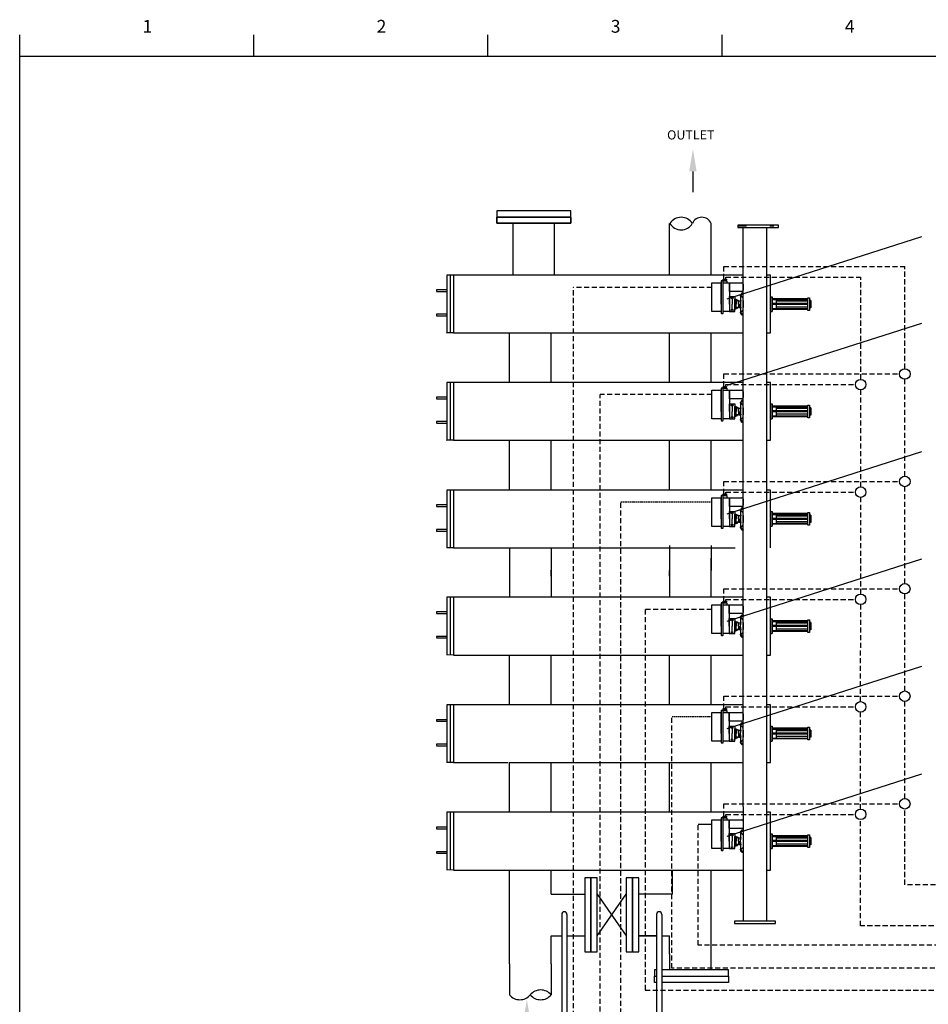
# Model space of a CAD drawing. Extents: x -24 to 347, y -38 to 252.
# Drawn here: x -24 to 153, y 59 to 252 of the extents above; entities that cross this region are included whole.
import ezdxf
from ezdxf.enums import TextEntityAlignment as Align

# ---------------------------------------------------------------- set-up
doc = ezdxf.new("R2010")
doc.units = 0
doc.header["$MEASUREMENT"] = 0
for name, pattern in [('DASHDOT2', [0.5, 0.25, -0.125, 0, -0.125]), ('DASHED2', [0.375, 0.25, -0.125]), ('DASHEDX2', [1.5, 1, -0.5])]:
    doc.linetypes.add(name, pattern=pattern)
doc.layers.get('0').update_dxf_attribs({"linetype": 'CONTINUOUS'})
doc.dimstyles.new('ALIGN', dxfattribs={"dimscale": 10, "dimtxt": 0.225, "dimasz": 0.1, "dimexe": 0.18, "dimexo": 0.063, "dimgap": 0.09, "dimtad": 0, "dimdec": 3, "dimzin": 0, "dimdsep": 46, "dimtxsty": 'Standard', "dimcen": 0.15, "dimadec": 0, "dimazin": 0, "dimtfac": 1, "dimtdec": 3, "dimtofl": 0, "dimtmove": 2, "dimatfit": 3, "dimfxl": 0, "dimtolj": 1, "dimtzin": 0, "dimarcsym": 0})

# ---------------------------------------------------------------- blocks, each defined once
blk = doc.blocks.new('A$C283F102B')
for p, q in [((-725.05, -936.18), (-725.05, -940.03)), ((-725.05, -936.18), (-724.6, -936.18)), ((-724.6, -936.18), (-724.6, -940.03)), ((-715.35, -936.72), (-724.6, -936.72)), ((-724.6, -936.93), (-724.6, -939.28)), ((-724.6, -936.93), (-723.6, -936.93)), ((-723.6, -936.93), (-723.6, -937.98)), ((-723.6, -936.97), (-715.35, -936.97)), ((-715.35, -937.36), (-723.6, -937.36)), ((-715.35, -939.76), (-715.35, -936.46)), ((-715.35, -936.46), (-714.85, -936.46)), ((-714.85, -936.46), (-714.85, -939.76)), ((-714.55, -937.16), (-714.85, -937.16)), ((-714.85, -937.16), (-714.85, -939.06)), ((-714.55, -937.16), (-714.55, -939.06)), ((-714.55, -938.11), (-714.55, -937.36)), ((-725.05, -940.03), (-724.6, -940.03)), ((-715.35, -937.98), (-724.6, -937.98)), ((-715.35, -938.23), (-724.6, -938.23)), ((-724.6, -939.28), (-723.6, -939.28)), ((-715.35, -939.5), (-724.6, -939.5)), ((-723.6, -938.23), (-723.6, -939.28)), ((-715.35, -938.86), (-723.6, -938.86)), ((-723.6, -939.25), (-715.35, -939.25)), ((-715.35, -938.11), (-715.35, -937.98)), ((-714.85, -939.76), (-715.35, -939.76)), ((-714.55, -939.06), (-714.85, -939.06)), ((-714.55, -938.11), (-714.55, -938.86))]:
    blk.add_line(p, q)
blk = doc.blocks.new('A$C02D2613B')
at = {"color": 7, "linetype": 'Continuous'}
blk.add_blockref('A$C283F102B', (8.42, 0), dxfattribs=at)
blk = doc.blocks.new('A$C0C1B7DED')
at = {"color": 7, "linetype": 'Continuous'}
blk.add_blockref('A$C02D2613B', (-8.42, 0), dxfattribs=at)
blk = doc.blocks.new('A$C4D940B16')
at = {"color": 0}
for centre, radius, start, end in [((-721.2, -928.17), 3.85, 114.0253, 245.9747), ((-720.09, -935.86), 4.96, 122.6983, 237.3017), ((-725.13, -935.86), 4.79, 299.4542, 60.5458)]:
    blk.add_arc(centre, radius, start, end, dxfattribs=at)

msp = doc.modelspace()

# ---------------------------------------------------------------- linework, layer by layer
for p, q in [((-24.36, 244.84), (-24.36, 249)), ((21.46, 244.84), (21.46, 249)), ((67.28, 244.84), (67.28, 249)), ((113.11, 244.84), (113.11, 249)), ((107.41, 222.28), (107.41, 218.23)), ((72.13, 212.13), (72.13, 201.95)), ((80.28, 212.13), (80.28, 201.95)), ((102.83, 201.95), (102.83, 212.09)), ((110.98, 201.95), (110.98, 212.09)), ((124.17, 211.76), (116.18, 211.76)), ((116.18, 211.76), (116.18, 211.29)), ((116.18, 211.29), (124.17, 211.29)), ((117.25, 98.01), (117.25, 211.29)), ((117.89, 211.29), (122.46, 211.29)), ((121.83, 211.29), (121.83, 98.01)), ((124.17, 211.29), (124.17, 211.76)), ((59.27, 201.95), (59.27, 190.66)), ((59.9, 201.95), (59.9, 190.66)), ((60.57, 201.95), (60.57, 190.66)), ((68.72, 201.95), (60.57, 201.95)), ((71.55, 201.95), (68.72, 201.95)), ((117.27, 201.95), (71.55, 201.95)), ((111.12, 200.46), (112.92, 200.46)), ((111.12, 196.31), (111.12, 200.46)), ((112.92, 200.79), (112.92, 196.31)), ((112.92, 196.31), (112.92, 200.46)), ((113.25, 200.87), (113.01, 200.87)), ((113.25, 200.87), (114.03, 200.87)), ((113.34, 196.31), (113.34, 200.79)), ((113.34, 200.46), (114.54, 200.46)), ((114.03, 200.87), (114.03, 200.46)), ((114.54, 200.46), (114.54, 196.31)), ((114.54, 198.76), (114.54, 200.46)), ((114.54, 200.46), (116.98, 200.46)), ((122.6, 201.95), (121.84, 201.95)), ((122.6, 197.95), (122.6, 201.95)), ((122.6, 190.66), (122.6, 201.95)), ((116.98, 198.76), (114.54, 198.76)), ((117.23, 200.21), (117.23, 199.01)), ((114.54, 197.78), (115.61, 197.78)), ((114.54, 196.31), (114.54, 197.78)), ((115.08, 197.78), (115.08, 197.67)), ((115.08, 197.33), (115.08, 196.31)), ((115.61, 197.78), (115.61, 196.31)), ((115.61, 197.24), (115.85, 197.24)), ((115.61, 196.31), (115.61, 197.24)), ((115.61, 196.59), (115.85, 196.59)), ((115.61, 196.31), (115.61, 196.59)), ((115.85, 197.24), (115.85, 196.31)), ((115.85, 197.12), (116.15, 197.12)), ((115.85, 197.03), (115.85, 197.12)), ((116.15, 197.03), (115.85, 197.03)), ((115.85, 196.97), (115.85, 196.31)), ((116.33, 196.97), (115.85, 196.97)), ((115.85, 196.59), (115.85, 196.31)), ((116.15, 197.12), (116.15, 197.03)), ((116.33, 196.97), (116.68, 196.97)), ((116.33, 196.31), (116.33, 196.97)), ((116.33, 196.31), (116.33, 196.97)), ((116.68, 196.97), (116.68, 196.31)), ((117.27, 196.98), (117.26, 196.98)), ((117.26, 196.98), (117.26, 196.31)), ((111.12, 194.84), (111.12, 196.31)), ((112.92, 194.84), (111.12, 194.84)), ((112.92, 196.31), (112.92, 194.57)), ((113.34, 194.57), (113.34, 196.31)), ((114.54, 194.84), (113.34, 194.84)), ((114.54, 196.31), (114.54, 194.84)), ((114.54, 196.31), (114.54, 194.84)), ((114.54, 194.84), (115.61, 194.84)), ((115.08, 195.29), (115.08, 196.31)), ((115.08, 194.84), (115.08, 194.94)), ((115.61, 194.84), (115.61, 196.31)), ((115.61, 196.31), (115.61, 195.37)), ((115.61, 196.31), (115.61, 196.03)), ((115.61, 196.03), (115.85, 196.03)), ((115.61, 195.37), (115.85, 195.37)), ((115.85, 195.65), (115.85, 196.31)), ((115.85, 195.37), (115.85, 196.31)), ((115.85, 196.03), (115.85, 196.31)), ((116.33, 195.64), (115.85, 195.65)), ((115.85, 195.58), (115.85, 195.49)), ((116.15, 195.58), (115.85, 195.58)), ((115.85, 195.49), (116.15, 195.49)), ((116.15, 195.49), (116.15, 195.58)), ((116.33, 196.31), (116.33, 195.64)), ((116.33, 196.31), (116.33, 195.64)), ((116.33, 195.64), (116.68, 195.64)), ((116.68, 195.64), (116.68, 196.31)), ((117.26, 196.31), (117.26, 195.63)), ((117.27, 195.63), (117.26, 195.63)), ((117.74, 195.15), (117.74, 195.15)), ((113.01, 194.49), (113.25, 194.49)), ((60.57, 190.66), (68.72, 190.66)), ((68.72, 190.66), (71.19, 190.66)), ((71.52, 180.91), (71.52, 190.66)), ((79.65, 180.91), (79.65, 190.66)), ((79.96, 190.66), (102.54, 190.66)), ((102.75, 190.66), (108.27, 190.66)), ((102.83, 190.66), (110.98, 190.66)), ((102.83, 180.91), (102.83, 190.66)), ((110.98, 180.91), (110.98, 190.66)), ((59.27, 180.95), (59.27, 169.66)), ((59.9, 180.95), (59.9, 169.66)), ((68.72, 180.95), (60.57, 180.95)), ((60.57, 180.95), (60.57, 169.66)), ((71.55, 180.95), (68.72, 180.95)), ((117.27, 180.95), (71.55, 180.95)), ((111.12, 175.31), (111.12, 179.46)), ((111.12, 179.46), (112.92, 179.46)), ((112.92, 179.79), (112.92, 175.31)), ((112.92, 175.31), (112.92, 179.46)), ((113.25, 179.87), (113.01, 179.87)), ((113.25, 179.87), (114.03, 179.87)), ((113.34, 175.31), (113.34, 179.79)), ((113.34, 179.46), (114.54, 179.46)), ((114.03, 179.87), (114.03, 179.46)), ((114.54, 179.46), (116.98, 179.46)), ((114.54, 177.76), (114.54, 179.46)), ((114.54, 179.46), (114.54, 175.31)), ((122.6, 180.95), (121.84, 180.95)), ((122.6, 169.66), (122.6, 180.95)), ((122.6, 176.95), (122.6, 180.95)), ((116.98, 177.76), (114.54, 177.76)), ((117.23, 179.21), (117.23, 178.01)), ((114.54, 175.31), (114.54, 176.78)), ((114.54, 176.78), (115.61, 176.78)), ((115.08, 176.78), (115.08, 176.67)), ((115.08, 176.33), (115.08, 175.31)), ((115.61, 176.78), (115.61, 175.31)), ((115.61, 175.31), (115.61, 176.24)), ((115.61, 176.24), (115.85, 176.24)), ((115.61, 175.31), (115.61, 175.59)), ((115.61, 175.59), (115.85, 175.59)), ((115.85, 176.24), (115.85, 175.31)), ((115.85, 176.04), (115.85, 176.13)), ((115.85, 176.13), (116.15, 176.13)), ((116.15, 176.04), (115.85, 176.04)), ((116.33, 175.97), (115.85, 175.97)), ((115.85, 175.97), (115.85, 175.31)), ((115.85, 175.59), (115.85, 175.31)), ((116.15, 176.13), (116.15, 176.04)), ((116.33, 175.31), (116.33, 175.97)), ((116.33, 175.31), (116.33, 175.97)), ((116.33, 175.97), (116.68, 175.97)), ((116.68, 175.97), (116.68, 175.31)), ((117.26, 175.99), (117.26, 175.31)), ((117.27, 175.99), (117.26, 175.99)), ((111.12, 173.84), (111.12, 175.31)), ((112.92, 173.84), (111.12, 173.84)), ((112.92, 175.31), (112.92, 173.58)), ((113.01, 173.49), (113.25, 173.49)), ((113.34, 173.58), (113.34, 175.31)), ((114.54, 173.84), (113.34, 173.84)), ((114.54, 175.31), (114.54, 173.84)), ((114.54, 175.31), (114.54, 173.84)), ((114.54, 173.84), (115.61, 173.84)), ((115.08, 174.29), (115.08, 175.31)), ((115.08, 173.84), (115.08, 173.95)), ((115.61, 175.31), (115.61, 175.03)), ((115.61, 175.31), (115.61, 174.38)), ((115.61, 173.84), (115.61, 175.31)), ((115.61, 175.03), (115.85, 175.03)), ((115.61, 174.38), (115.85, 174.38)), ((115.85, 175.03), (115.85, 175.31)), ((115.85, 174.38), (115.85, 175.31)), ((115.85, 174.65), (115.85, 175.31)), ((116.33, 174.65), (115.85, 174.65)), ((116.15, 174.58), (115.85, 174.58)), ((115.85, 174.58), (115.85, 174.49)), ((115.85, 174.49), (116.15, 174.49)), ((116.15, 174.49), (116.15, 174.58)), ((116.33, 175.31), (116.33, 174.65)), ((116.33, 175.31), (116.33, 174.65)), ((116.33, 174.65), (116.68, 174.65)), ((116.68, 174.65), (116.68, 175.31)), ((117.26, 175.31), (117.26, 174.63)), ((117.27, 174.63), (117.26, 174.63)), ((117.74, 174.16), (117.74, 174.16)), ((60.57, 169.66), (68.72, 169.66)), ((68.72, 169.66), (71.19, 169.66)), ((71.52, 159.91), (71.52, 169.66)), ((79.65, 159.91), (79.65, 169.66)), ((79.96, 169.66), (102.54, 169.66)), ((102.75, 169.66), (108.27, 169.66)), ((102.83, 159.91), (102.83, 169.66)), ((102.83, 169.66), (110.98, 169.66)), ((110.98, 167.4), (110.98, 169.66)), ((110.98, 159.91), (110.98, 169.66)), ((59.27, 159.91), (59.27, 148.62)), ((59.9, 159.91), (59.9, 148.62)), ((68.72, 159.91), (60.57, 159.91)), ((60.57, 159.91), (60.57, 148.62)), ((117.27, 159.91), (68.72, 159.91)), ((111.12, 154.27), (111.12, 158.42)), ((111.12, 158.42), (112.92, 158.42)), ((112.92, 158.75), (112.92, 154.27)), ((112.92, 154.27), (112.92, 158.42)), ((113.25, 158.83), (113.01, 158.83)), ((113.25, 158.83), (114.03, 158.83)), ((113.34, 154.27), (113.34, 158.75)), ((113.34, 158.42), (114.54, 158.42)), ((114.03, 158.83), (114.03, 158.42)), ((114.54, 158.42), (116.98, 158.42)), ((114.54, 156.72), (114.54, 158.42)), ((114.54, 158.42), (114.54, 154.27)), ((117.23, 158.17), (117.23, 156.97)), ((122.6, 159.91), (121.84, 159.91)), ((122.6, 155.91), (122.6, 159.91)), ((122.6, 148.62), (122.6, 159.91)), ((116.98, 156.72), (114.54, 156.72)), ((111.12, 152.8), (111.12, 154.27)), ((112.92, 154.27), (112.92, 152.54)), ((113.34, 152.54), (113.34, 154.27)), ((114.54, 154.27), (114.54, 155.74)), ((114.54, 155.74), (115.61, 155.74)), ((114.54, 154.27), (114.54, 152.8)), ((114.54, 154.27), (114.54, 152.8)), ((115.08, 155.74), (115.08, 155.63)), ((115.08, 155.29), (115.08, 154.27)), ((115.08, 153.25), (115.08, 154.27)), ((115.61, 155.74), (115.61, 154.27)), ((115.61, 154.27), (115.61, 155.2)), ((115.61, 155.2), (115.85, 155.2)), ((115.61, 154.27), (115.61, 154.55)), ((115.61, 154.55), (115.85, 154.55)), ((115.61, 154.27), (115.61, 153.99)), ((115.61, 154.27), (115.61, 153.34)), ((115.61, 152.8), (115.61, 154.27)), ((115.85, 155.2), (115.85, 154.27)), ((115.85, 155), (115.85, 155.09)), ((115.85, 155.09), (116.15, 155.09)), ((116.15, 155), (115.85, 155)), ((116.33, 154.93), (115.85, 154.93)), ((115.85, 154.93), (115.85, 154.27)), ((115.85, 154.55), (115.85, 154.27)), ((115.85, 153.99), (115.85, 154.27)), ((115.85, 153.34), (115.85, 154.27)), ((115.85, 153.61), (115.85, 154.27)), ((116.15, 155.09), (116.15, 155)), ((116.33, 154.27), (116.33, 154.93)), ((116.33, 154.27), (116.33, 154.93)), ((116.33, 154.93), (116.68, 154.93)), ((116.33, 154.27), (116.33, 153.61)), ((116.33, 154.27), (116.33, 153.61)), ((116.68, 154.93), (116.68, 154.27)), ((116.68, 153.61), (116.68, 154.27)), ((117.26, 154.95), (117.26, 154.27)), ((117.27, 154.95), (117.26, 154.95)), ((117.26, 154.27), (117.26, 153.59)), ((112.92, 152.8), (111.12, 152.8)), ((113.01, 152.45), (113.25, 152.45)), ((114.54, 152.8), (113.34, 152.8)), ((114.54, 152.8), (115.61, 152.8)), ((115.08, 152.8), (115.08, 152.91)), ((115.61, 153.99), (115.85, 153.99)), ((115.61, 153.34), (115.85, 153.34)), ((116.33, 153.61), (115.85, 153.61)), ((116.15, 153.54), (115.85, 153.54)), ((115.85, 153.54), (115.85, 153.45)), ((115.85, 153.45), (116.15, 153.45)), ((116.15, 153.45), (116.15, 153.54)), ((116.33, 153.61), (116.68, 153.61)), ((117.27, 153.59), (117.26, 153.59)), ((60.57, 148.62), (68.72, 148.62)), ((68.72, 148.62), (102.54, 148.62)), ((71.49, 148.62), (71.49, 138.92)), ((79.65, 148.62), (79.68, 138.92)), ((102.82, 149.06), (102.82, 138.92)), ((110.97, 149.06), (110.97, 144.16)), ((110.97, 138.92), (110.97, 146.61)), ((79.64, 143.08), (79.64, 144.21)), ((102.82, 143.04), (102.82, 144.16)), ((59.26, 138.92), (59.26, 127.63)), ((59.89, 138.92), (59.89, 127.63)), ((60.56, 138.92), (60.56, 127.63)), ((68.71, 138.92), (60.56, 138.92)), ((71.54, 138.92), (68.71, 138.92)), ((117.25, 138.92), (71.54, 138.92)), ((122.59, 138.92), (121.83, 138.92)), ((122.59, 134.92), (122.59, 138.92)), ((122.59, 127.63), (122.59, 138.92)), ((111.11, 137.43), (112.91, 137.43)), ((111.11, 133.28), (111.11, 137.43)), ((112.91, 137.76), (112.91, 133.28)), ((112.91, 133.28), (112.91, 137.43)), ((113.24, 137.84), (113, 137.84)), ((113.24, 137.84), (114.02, 137.84)), ((113.33, 133.28), (113.33, 137.76)), ((113.33, 137.43), (114.53, 137.43)), ((114.02, 137.84), (114.02, 137.43)), ((114.53, 137.43), (114.53, 133.28)), ((114.53, 135.73), (114.53, 137.43)), ((114.53, 137.43), (116.97, 137.43)), ((117.22, 137.18), (117.22, 135.98)), ((116.97, 135.73), (114.53, 135.73)), ((111.11, 131.81), (111.11, 133.28)), ((112.91, 133.28), (112.91, 131.55)), ((113.33, 131.55), (113.33, 133.28)), ((114.53, 134.75), (115.6, 134.75)), ((114.53, 133.28), (114.53, 134.75)), ((114.53, 133.28), (114.53, 131.81)), ((114.53, 133.28), (114.53, 131.81)), ((115.06, 132.26), (115.07, 133.28)), ((115.07, 134.75), (115.07, 134.64)), ((115.07, 134.3), (115.07, 133.28)), ((115.6, 134.75), (115.6, 133.28)), ((115.6, 134.21), (115.84, 134.21)), ((115.6, 133.28), (115.6, 134.21)), ((115.6, 133.56), (115.84, 133.56)), ((115.6, 133.28), (115.6, 133.56)), ((115.6, 131.81), (115.6, 133.28)), ((115.6, 133.28), (115.6, 132.35)), ((115.6, 133.28), (115.6, 133)), ((115.6, 133), (115.84, 133)), ((115.84, 134.21), (115.84, 133.28)), ((115.84, 134.1), (116.14, 134.1)), ((115.84, 134.01), (115.84, 134.1)), ((116.14, 134.01), (115.84, 134.01)), ((115.84, 133.94), (115.84, 133.28)), ((116.32, 133.94), (115.84, 133.94)), ((115.84, 133.56), (115.84, 133.28)), ((115.84, 132.62), (115.84, 133.28)), ((115.84, 132.35), (115.84, 133.28)), ((115.84, 133), (115.84, 133.28)), ((116.14, 134.1), (116.14, 134.01)), ((116.32, 133.94), (116.67, 133.94)), ((116.32, 133.28), (116.32, 133.94)), ((116.32, 133.28), (116.32, 133.94)), ((116.32, 133.28), (116.32, 132.62)), ((116.32, 133.28), (116.32, 132.62)), ((116.67, 133.94), (116.67, 133.28)), ((116.67, 132.62), (116.67, 133.28)), ((117.25, 133.96), (117.25, 133.96)), ((117.25, 133.96), (117.25, 133.28)), ((117.25, 133.28), (117.25, 132.6)), ((112.91, 131.81), (111.11, 131.81)), ((113, 131.46), (113.24, 131.46)), ((114.53, 131.81), (113.33, 131.81)), ((114.53, 131.81), (115.6, 131.81)), ((115.06, 131.81), (115.06, 131.92)), ((115.6, 132.35), (115.84, 132.35)), ((116.32, 132.62), (115.84, 132.62)), ((115.84, 132.55), (115.84, 132.46)), ((116.14, 132.55), (115.84, 132.55)), ((115.84, 132.46), (116.14, 132.46)), ((116.14, 132.46), (116.14, 132.55)), ((116.32, 132.62), (116.67, 132.62)), ((117.25, 132.6), (117.25, 132.6)), ((117.73, 132.13), (117.73, 132.13)), ((60.56, 127.63), (68.71, 127.63)), ((68.71, 127.63), (71.18, 127.63)), ((71.51, 117.88), (71.51, 127.63)), ((79.64, 117.88), (79.64, 127.63)), ((79.95, 127.63), (102.53, 127.63)), ((102.74, 127.63), (108.26, 127.63)), ((102.82, 127.63), (110.97, 127.63)), ((102.82, 117.88), (102.82, 127.63)), ((110.97, 117.88), (110.97, 127.63)), ((110.97, 125.37), (110.97, 127.63)), ((59.26, 117.88), (59.26, 106.59)), ((59.89, 117.88), (59.89, 106.59)), ((60.56, 117.88), (60.56, 106.59)), ((68.71, 117.88), (60.56, 117.88)), ((117.25, 117.88), (68.71, 117.88)), ((122.59, 117.88), (121.83, 117.88)), ((122.59, 106.59), (122.59, 117.88)), ((122.59, 113.88), (122.59, 117.88)), ((111.11, 116.39), (112.91, 116.39)), ((111.11, 112.24), (111.11, 116.39)), ((112.91, 116.72), (112.91, 112.24)), ((112.91, 112.24), (112.91, 116.39)), ((113.24, 116.8), (113, 116.8)), ((113.24, 116.8), (114.02, 116.8)), ((113.33, 112.24), (113.33, 116.72)), ((113.33, 116.39), (114.53, 116.39)), ((114.02, 116.8), (114.02, 116.39)), ((114.53, 116.39), (114.53, 112.24)), ((114.53, 114.69), (114.53, 116.39)), ((114.53, 116.39), (116.97, 116.39)), ((117.22, 116.14), (117.22, 114.94)), ((116.97, 114.69), (114.53, 114.69)), ((114.53, 113.71), (115.6, 113.71)), ((114.53, 112.24), (114.53, 113.71)), ((115.07, 113.71), (115.07, 113.6)), ((115.6, 113.71), (115.6, 112.24)), ((111.11, 110.77), (111.11, 112.24)), ((112.91, 112.24), (112.91, 110.51)), ((113.33, 110.51), (113.33, 112.24)), ((114.53, 112.24), (114.53, 110.77)), ((114.53, 112.24), (114.53, 110.77)), ((115.06, 111.22), (115.07, 112.24)), ((115.07, 113.26), (115.07, 112.24)), ((115.6, 113.17), (115.84, 113.17)), ((115.6, 112.24), (115.6, 113.17)), ((115.6, 112.52), (115.84, 112.52)), ((115.6, 112.24), (115.6, 112.52)), ((115.6, 110.77), (115.6, 112.24)), ((115.6, 112.24), (115.6, 111.31)), ((115.6, 112.24), (115.6, 111.96)), ((115.6, 111.96), (115.84, 111.96)), ((115.84, 113.17), (115.84, 112.24)), ((115.84, 113.06), (116.14, 113.06)), ((115.84, 112.97), (115.84, 113.06)), ((116.14, 112.97), (115.84, 112.97)), ((115.84, 112.9), (115.84, 112.24)), ((116.32, 112.9), (115.84, 112.9)), ((115.84, 112.52), (115.84, 112.24)), ((115.84, 111.58), (115.84, 112.24)), ((115.84, 111.31), (115.84, 112.24)), ((115.84, 111.96), (115.84, 112.24)), ((116.14, 113.06), (116.14, 112.97)), ((116.32, 112.9), (116.67, 112.9)), ((116.32, 112.24), (116.32, 112.9)), ((116.32, 112.24), (116.32, 112.9)), ((116.32, 112.24), (116.32, 111.58)), ((116.32, 112.24), (116.32, 111.58)), ((116.67, 112.9), (116.67, 112.24)), ((116.67, 111.58), (116.67, 112.24)), ((117.25, 112.92), (117.25, 112.92)), ((117.25, 112.92), (117.25, 112.24)), ((117.25, 112.24), (117.25, 111.56)), ((112.91, 110.77), (111.11, 110.77)), ((113, 110.42), (113.24, 110.42)), ((114.53, 110.77), (113.33, 110.77)), ((114.53, 110.77), (115.6, 110.77)), ((115.06, 110.77), (115.06, 110.88)), ((115.6, 111.31), (115.84, 111.31)), ((116.32, 111.58), (115.84, 111.58)), ((115.84, 111.51), (115.84, 111.42)), ((116.14, 111.51), (115.84, 111.51)), ((115.84, 111.42), (116.14, 111.42)), ((116.14, 111.42), (116.14, 111.51)), ((116.32, 111.58), (116.67, 111.58)), ((117.25, 111.56), (117.25, 111.56)), ((60.56, 106.59), (68.71, 106.59)), ((68.71, 106.59), (71.18, 106.59)), ((71.35, 106.59), (102.53, 106.59)), ((71.5, 96.84), (71.5, 106.59)), ((79.64, 96.84), (79.64, 106.59)), ((102.82, 96.84), (102.82, 106.59)), ((110.97, 96.84), (110.97, 106.59)), ((121.83, 99.25), (121.83, 75.57)), ((59.26, 96.84), (59.26, 85.55)), ((59.89, 96.84), (59.89, 85.55)), ((60.56, 96.84), (60.56, 85.55)), ((68.71, 96.84), (60.56, 96.84)), ((117.25, 96.84), (68.71, 96.84)), ((117.25, 98.01), (117.25, 75.57)), ((122.59, 96.84), (121.83, 96.84)), ((122.59, 92.84), (122.59, 96.84)), ((122.59, 85.55), (122.59, 96.84)), ((111.11, 94.48), (108.43, 94.48)), ((111.11, 95.35), (112.91, 95.35)), ((111.11, 91.2), (111.11, 95.35)), ((112.91, 95.68), (112.91, 91.2)), ((112.91, 91.2), (112.91, 95.35)), ((113.24, 95.76), (113, 95.76)), ((113.24, 95.76), (114.02, 95.76)), ((113.33, 91.2), (113.33, 95.68)), ((113.33, 95.35), (114.53, 95.35)), ((114.02, 95.76), (114.02, 95.35)), ((114.53, 95.35), (114.53, 91.2)), ((114.53, 93.65), (114.53, 95.35)), ((114.53, 95.35), (116.97, 95.35)), ((117.22, 95.1), (117.22, 93.9)), ((116.97, 93.65), (114.53, 93.65)), ((114.53, 92.67), (115.6, 92.67)), ((114.53, 91.2), (114.53, 92.67)), ((115.07, 92.67), (115.07, 92.56)), ((115.6, 92.67), (115.6, 91.2)), ((111.11, 89.73), (111.11, 91.2)), ((112.91, 91.2), (112.91, 89.47)), ((113.33, 89.47), (113.33, 91.2)), ((114.53, 91.2), (114.53, 89.73)), ((114.53, 91.2), (114.53, 89.73)), ((115.06, 90.18), (115.07, 91.2)), ((115.07, 92.22), (115.07, 91.2)), ((115.6, 92.13), (115.84, 92.13)), ((115.6, 91.2), (115.6, 92.13)), ((115.6, 91.48), (115.84, 91.48)), ((115.6, 91.2), (115.6, 91.48)), ((115.6, 89.73), (115.6, 91.2)), ((115.6, 91.2), (115.6, 90.27)), ((115.6, 91.2), (115.6, 90.92)), ((115.6, 90.92), (115.84, 90.92)), ((115.84, 92.13), (115.84, 91.2)), ((115.84, 92.02), (116.14, 92.02)), ((115.84, 91.93), (115.84, 92.02)), ((116.14, 91.93), (115.84, 91.93)), ((115.84, 91.86), (115.84, 91.2)), ((116.32, 91.86), (115.84, 91.86)), ((115.84, 91.48), (115.84, 91.2)), ((115.84, 90.54), (115.84, 91.2)), ((115.84, 90.27), (115.84, 91.2)), ((115.84, 90.92), (115.84, 91.2)), ((116.14, 92.02), (116.14, 91.93)), ((116.32, 91.86), (116.67, 91.86)), ((116.32, 91.2), (116.32, 91.86)), ((116.32, 91.2), (116.32, 91.86)), ((116.32, 91.2), (116.32, 90.54)), ((116.32, 91.2), (116.32, 90.54)), ((116.67, 91.86), (116.67, 91.2)), ((116.67, 90.54), (116.67, 91.2)), ((117.25, 91.88), (117.25, 91.88)), ((117.25, 91.88), (117.25, 91.2)), ((117.25, 91.2), (117.25, 90.52)), ((112.91, 89.73), (111.11, 89.73)), ((113, 89.38), (113.24, 89.38)), ((114.53, 89.73), (113.33, 89.73)), ((114.53, 89.73), (115.6, 89.73)), ((115.06, 89.73), (115.06, 89.84)), ((115.6, 90.27), (115.84, 90.27)), ((116.32, 90.54), (115.84, 90.54)), ((115.84, 90.47), (115.84, 90.38)), ((116.14, 90.47), (115.84, 90.47)), ((115.84, 90.38), (116.14, 90.38)), ((116.14, 90.38), (116.14, 90.47)), ((116.32, 90.54), (116.67, 90.54)), ((117.25, 90.52), (117.25, 90.52)), ((60.56, 85.55), (68.71, 85.55)), ((68.71, 85.55), (71.18, 85.55)), ((71.49, 67.21), (71.49, 85.55)), ((79.64, 80.84), (79.64, 85.55)), ((103.4, 80.84), (103.4, 85.55)), ((110.97, 66), (110.97, 85.55)), ((71.49, 72.15), (71.5, 84.22)), ((79.64, 80.84), (86.24, 80.84)), ((88.67, 80.82), (94.37, 72.67)), ((88.67, 72.67), (94.37, 80.82)), ((103.4, 80.84), (96.8, 80.84)), ((81.72, 76.86), (81.72, 32.75)), ((82.75, 76.86), (82.75, 33.59)), ((100.29, 76.86), (100.29, 33.59)), ((101.32, 76.86), (101.32, 32.75)), ((115.54, 75.57), (115.54, 75.09)), ((123.54, 75.57), (115.54, 75.57)), ((123.54, 75.09), (123.54, 75.57)), ((115.54, 75.09), (123.54, 75.09)), ((117.25, 75.09), (121.83, 75.09)), ((79.64, 72.67), (81.72, 72.67)), ((79.64, 67.21), (79.64, 72.67)), ((82.75, 72.67), (86.24, 72.67)), ((96.8, 72.67), (100.05, 72.67)), ((100.29, 72.67), (96.8, 72.67)), ((100.05, 72.67), (100.29, 72.67)), ((101.32, 72.67), (102.82, 72.67)), ((102.82, 69.14), (102.82, 72.67)), ((102.82, 69.14), (102.82, 66)), ((71.49, 67.21), (71.49, 61.12)), ((79.64, 67.21), (79.64, 61.12))]:
    msp.add_line(p, q)
at = {"linetype": 'Continuous'}
for p, q in [((116.31, 211.65), (117.9, 211.65)), ((122.47, 211.65), (123.24, 211.65)), ((60.57, 201.95), (59.26, 201.99)), ((59.27, 201.99), (59.27, 201.95)), ((59.27, 199.1), (57.25, 199.1)), ((59.27, 198.72), (57.25, 198.72)), ((59.27, 194.31), (57.25, 194.31)), ((59.27, 193.93), (57.25, 193.93)), ((60.57, 190.66), (59.26, 190.67)), ((59.27, 190.62), (59.27, 190.66)), ((60.57, 190.62), (60.57, 190.66)), ((71.19, 190.66), (79.96, 190.66)), ((102.54, 190.66), (111.31, 190.66)), ((110.98, 190.66), (117.27, 190.66)), ((121.84, 190.66), (122.6, 190.66)), ((60.57, 180.95), (59.26, 180.99)), ((59.27, 180.99), (59.27, 180.95)), ((59.27, 178.1), (57.25, 178.1)), ((59.27, 177.72), (57.25, 177.72)), ((59.27, 173.31), (57.25, 173.31)), ((59.27, 172.93), (57.25, 172.93)), ((60.57, 169.66), (59.26, 169.67)), ((59.27, 169.62), (59.27, 169.66)), ((60.57, 169.62), (60.57, 169.66)), ((71.19, 169.66), (79.96, 169.66)), ((102.54, 169.66), (111.31, 169.66)), ((110.98, 169.66), (117.27, 169.66)), ((121.84, 169.66), (122.6, 169.66)), ((60.57, 159.91), (59.27, 159.91)), ((59.27, 157), (57.25, 157)), ((59.27, 156.62), (57.25, 156.62)), ((59.27, 152.21), (57.25, 152.21)), ((59.27, 151.83), (57.25, 151.83)), ((60.57, 148.62), (59.26, 148.63)), ((102.54, 148.62), (115.67, 148.62)), ((60.56, 138.92), (59.25, 138.96)), ((59.26, 138.96), (59.26, 138.92)), ((59.26, 136.07), (57.23, 136.07)), ((59.26, 135.69), (57.23, 135.69)), ((59.26, 131.28), (57.23, 131.28)), ((59.26, 130.9), (57.23, 130.9)), ((60.56, 127.63), (59.25, 127.64)), ((59.26, 127.59), (59.26, 127.63)), ((60.56, 127.59), (60.56, 127.63)), ((71.18, 127.63), (79.95, 127.63)), ((102.53, 127.63), (111.3, 127.63)), ((110.97, 127.63), (117.25, 127.63)), ((121.83, 127.63), (122.59, 127.63)), ((60.56, 117.88), (59.26, 117.88)), ((59.26, 114.97), (57.23, 114.97)), ((59.26, 114.59), (57.23, 114.59)), ((59.26, 110.18), (57.23, 110.18)), ((59.26, 109.8), (57.23, 109.8)), ((60.56, 106.59), (59.25, 106.6)), ((102.53, 106.59), (102.64, 106.59)), ((102.53, 106.59), (115.66, 106.59)), ((115.66, 106.59), (117.25, 106.59)), ((121.83, 106.59), (122.59, 106.59)), ((60.56, 96.84), (59.26, 96.84)), ((59.26, 93.93), (57.23, 93.93)), ((59.26, 93.55), (57.23, 93.55)), ((59.26, 89.14), (57.23, 89.14)), ((59.26, 88.76), (57.23, 88.76)), ((60.56, 85.55), (59.25, 85.56)), ((71.18, 85.55), (115.66, 85.55)), ((115.66, 85.55), (117.25, 85.55)), ((121.83, 85.55), (122.59, 85.55))]:
    msp.add_line(p, q, dxfattribs=at)
at = {"linetype": 'DASHEDX2'}
for p, q in [((113.45, 203.67), (148.88, 203.67)), ((113.45, 201.24), (113.45, 203.67)), ((113.45, 201.2), (113.45, 203.62)), ((148.88, 183.66), (148.88, 203.67)), ((113.83, 201.59), (140.24, 201.59)), ((113.83, 201.24), (113.83, 201.59)), ((113.83, 201.2), (113.83, 201.55)), ((140.24, 181.58), (140.24, 201.59)), ((111.12, 199.58), (84.06, 199.58)), ((84.06, 46.52), (84.06, 199.58)), ((113.45, 180.2), (113.45, 182.63)), ((113.45, 182.63), (147.85, 182.63)), ((113.45, 180.2), (113.45, 182.63)), ((148.88, 162.62), (148.88, 181.6)), ((113.83, 180.2), (113.83, 180.55)), ((113.83, 180.55), (139.21, 180.55)), ((113.83, 180.2), (113.83, 180.55)), ((140.24, 160.54), (140.24, 179.52)), ((111.12, 178.59), (89.23, 178.59)), ((89.23, 51.87), (89.23, 178.59)), ((113.45, 159.16), (113.45, 161.59)), ((113.45, 159.16), (113.45, 161.59)), ((113.45, 161.59), (147.85, 161.59)), ((148.87, 141.63), (148.88, 160.56)), ((113.83, 159.16), (113.83, 159.51)), ((113.83, 159.51), (139.21, 159.51)), ((113.83, 159.16), (113.83, 159.51)), ((140.24, 139.55), (140.24, 158.49)), ((93.31, 57.44), (93.31, 157.55)), ((113.44, 138.17), (113.44, 140.6)), ((113.44, 140.6), (147.84, 140.6)), ((148.87, 120.59), (148.87, 139.57)), ((113.82, 138.17), (113.82, 138.52)), ((113.82, 138.52), (139.2, 138.52)), ((140.23, 118.51), (140.24, 137.49)), ((111.11, 136.56), (98.03, 136.56)), ((98.03, 136.56), (98.03, 62.05)), ((113.44, 119.56), (147.84, 119.56)), ((113.44, 117.13), (113.44, 119.56)), ((148.87, 99.55), (148.87, 118.53)), ((113.82, 117.48), (139.2, 117.48)), ((113.82, 117.13), (113.82, 117.48)), ((140.23, 97.47), (140.23, 116.46)), ((103.26, 66.35), (103.26, 115.52)), ((113.44, 96.09), (113.44, 98.52)), ((113.44, 98.52), (147.84, 98.52)), ((113.82, 96.09), (113.82, 96.44)), ((113.82, 96.44), (139.2, 96.44)), ((148.87, 82.68), (148.87, 97.49)), ((108.43, 70.82), (108.43, 94.48)), ((140.23, 74.62), (140.23, 95.42)), ((211.89, 82.68), (148.87, 82.68)), ((222.03, 74.62), (140.23, 74.62)), ((232.18, 70.82), (108.43, 70.82)), ((237.25, 66.35), (103.26, 66.35)), ((98.03, 62.05), (242.47, 62.05))]:
    msp.add_line(p, q, dxfattribs=at)
at = {"linetype": 'DASHDOT2'}
for p, q in [((57.25, 199.1), (57.25, 198.72)), ((57.25, 194.31), (57.25, 193.93)), ((57.25, 178.1), (57.25, 177.72)), ((57.25, 173.31), (57.25, 172.93)), ((57.25, 157), (57.25, 156.62)), ((57.25, 152.21), (57.25, 151.83)), ((57.23, 136.07), (57.23, 135.69)), ((57.23, 131.28), (57.23, 130.9)), ((57.23, 114.97), (57.23, 114.59)), ((57.23, 110.18), (57.23, 109.8)), ((57.23, 93.93), (57.23, 93.55)), ((57.23, 89.14), (57.23, 88.76))]:
    msp.add_line(p, q, dxfattribs=at)
at = {"linetype": 'DASHED2'}
for p, q in [((111.12, 157.55), (93.31, 157.55)), ((111.11, 115.52), (103.26, 115.52))]:
    msp.add_line(p, q, dxfattribs=at)
for points in [[(-24.36, -38.42), (-24.36, 244.84), (342.21, 244.84), (342.21, -38.42), (-24.36, -38.42)], [(69, 213.35), (83.5, 213.35), (83.5, 214.57), (69, 214.57)], [(69, 212.13), (83.5, 212.13), (83.5, 213.35), (69, 213.35)], [(69, 213.35), (83.5, 213.35), (83.5, 212.13), (69, 212.13)], [(114, 201.04), (113.34, 201.04), (113.34, 201.2), (114, 201.2)], [(113.91, 200.87), (113.42, 200.87), (113.42, 201.04), (113.91, 201.04)], [(114, 180.04), (113.34, 180.04), (113.34, 180.2), (114, 180.2)], [(113.91, 179.87), (113.42, 179.87), (113.42, 180.04), (113.91, 180.04)], [(114, 159), (113.34, 159), (113.34, 159.16), (114, 159.16)], [(113.91, 158.83), (113.42, 158.83), (113.42, 159), (113.91, 159)], [(113.99, 138.01), (113.32, 138.01), (113.32, 138.17), (113.99, 138.17)], [(113.9, 137.84), (113.41, 137.84), (113.41, 138.01), (113.9, 138.01)], [(113.99, 116.97), (113.32, 116.97), (113.32, 117.13), (113.99, 117.13)], [(113.9, 116.8), (113.41, 116.8), (113.41, 116.97), (113.9, 116.97)], [(113.99, 95.93), (113.32, 95.93), (113.32, 96.09), (113.99, 96.09)], [(113.9, 95.76), (113.41, 95.76), (113.41, 95.93), (113.9, 95.93)], [(87.45, 69.51), (87.45, 84), (86.24, 84), (86.24, 69.51)], [(88.67, 69.51), (88.67, 84), (87.45, 84), (87.45, 69.51)], [(95.59, 69.51), (95.59, 84), (94.37, 84), (94.37, 69.51)], [(96.8, 69.51), (96.8, 84), (95.59, 84), (95.59, 69.51)]]:
    msp.add_lwpolyline(points, close=True)
for points in [[(100.29, 66), (99.87, 66), (99.87, 64.78), (100.29, 64.78)], [(101.32, 64.78), (114.37, 64.78), (114.37, 66), (101.32, 66)], [(100.29, 63.56), (99.87, 63.56), (99.87, 64.78), (100.29, 64.78)], [(101.32, 64.78), (114.37, 64.78), (114.37, 63.56), (101.32, 63.56)]]:
    msp.add_lwpolyline(points)
for centre, radius in [((115.08, 197.5), 0.17), ((115.08, 195.12), 0.17), ((148.88, 182.63), 1.03), ((140.24, 180.55), 1.03), ((115.08, 176.5), 0.17), ((115.08, 174.12), 0.17), ((148.88, 161.59), 1.03), ((140.24, 159.51), 1.03), ((115.08, 155.46), 0.17), ((115.08, 153.08), 0.17), ((148.87, 140.6), 1.03), ((140.23, 138.52), 1.03), ((115.07, 134.47), 0.17), ((115.06, 132.09), 0.17), ((148.87, 119.56), 1.03), ((140.23, 117.48), 1.03), ((115.07, 113.43), 0.17), ((115.06, 111.05), 0.17), ((148.87, 98.52), 1.03), ((140.23, 96.44), 1.03), ((115.07, 92.39), 0.17), ((115.06, 90.01), 0.17)]:
    msp.add_circle(centre, radius)
for centre, radius, start, end in [((113.01, 200.79), 0.084, 90, 180), ((113.25, 200.79), 0.084, 0, 90), ((116.98, 200.21), 0.252, 0, 90), ((117.28, 197.92), 0.588, 99.4614, 170.5386), ((116.98, 199.01), 0.252, 270, 0), ((117.89, 200.6), 2.21, 251.5862, 253.6997), ((118.9, 196.31), 2.21, 161.4068, 198.5932), ((114.6, 197.32), 2.21, 340.9419, 18.4138), ((117.23, 197.97), 0.351, 83.7512, 276.2488), ((114.6, 195.3), 2.21, 341.5862, 19.0581), ((117.23, 194.64), 0.351, 83.7512, 276.2488), ((113.01, 194.57), 0.084, 180, 270), ((113.25, 194.57), 0.084, 270, 0), ((117.28, 194.7), 0.588, 189.4614, 260.5386), ((117.89, 192.01), 2.21, 106.3003, 108.4138), ((113.01, 179.79), 0.084, 90, 180), ((113.25, 179.79), 0.084, 0, 90), ((116.98, 179.21), 0.252, 0, 90), ((117.28, 176.92), 0.588, 99.4614, 170.5386), ((117.23, 176.98), 0.351, 83.7512, 276.2488), ((116.98, 178.01), 0.252, 270, 0), ((117.89, 179.6), 2.21, 251.5862, 253.6997), ((118.9, 175.31), 2.21, 161.4068, 198.5932), ((114.6, 176.32), 2.21, 340.9419, 18.4138), ((113.01, 173.58), 0.084, 180, 270), ((113.25, 173.58), 0.084, 270, 0), ((114.6, 174.3), 2.21, 341.5862, 19.0581), ((117.28, 173.7), 0.588, 189.4614, 260.5386), ((117.23, 173.64), 0.351, 83.7512, 276.2488), ((117.89, 171.02), 2.21, 106.3003, 108.4138), ((113.01, 158.75), 0.084, 90, 180), ((113.25, 158.75), 0.084, 0, 90), ((116.98, 158.17), 0.252, 0, 90), ((117.28, 155.88), 0.588, 99.4614, 170.5386), ((117.23, 155.94), 0.351, 83.7512, 276.2488), ((116.98, 156.97), 0.252, 270, 0), ((117.89, 158.56), 2.21, 251.5862, 253.6997), ((118.9, 154.27), 2.21, 161.4068, 198.5932), ((114.6, 155.28), 2.21, 340.9419, 18.4138), ((113.01, 152.54), 0.084, 180, 270), ((113.25, 152.54), 0.084, 270, 0), ((114.6, 153.26), 2.21, 341.5862, 19.0581), ((117.28, 152.66), 0.588, 189.4614, 260.5386), ((117.23, 152.6), 0.351, 83.7512, 276.2488), ((117.89, 149.98), 2.21, 106.3003, 108.4138), ((113, 137.76), 0.084, 90, 180), ((113.24, 137.76), 0.084, 0, 90), ((116.97, 137.18), 0.252, 0, 90), ((117.27, 134.89), 0.588, 99.4614, 170.5386), ((114.59, 134.29), 2.21, 340.9419, 18.4138), ((117.22, 134.95), 0.351, 83.7512, 276.2488), ((116.97, 135.98), 0.252, 270, 0), ((117.88, 137.57), 2.21, 251.5862, 253.6997), ((118.88, 133.28), 2.21, 161.4068, 198.5932), ((114.59, 132.27), 2.21, 341.5862, 19.0581), ((113, 131.55), 0.084, 180, 270), ((113.24, 131.55), 0.084, 270, 0), ((117.27, 131.67), 0.588, 189.4614, 260.5386), ((117.22, 131.61), 0.351, 83.7512, 276.2488), ((117.88, 128.99), 2.21, 106.3003, 108.4138), ((113, 116.72), 0.084, 90, 180), ((113.24, 116.72), 0.084, 0, 90), ((116.97, 116.14), 0.252, 0, 90), ((117.27, 113.85), 0.588, 99.4614, 170.5386), ((114.59, 113.25), 2.21, 340.9419, 18.4138), ((117.22, 113.91), 0.351, 83.7512, 276.2488), ((116.97, 114.94), 0.252, 270, 0), ((117.88, 116.53), 2.21, 251.5862, 253.6997), ((118.88, 112.24), 2.21, 161.4068, 198.5932), ((114.59, 111.23), 2.21, 341.5862, 19.0581), ((113, 110.51), 0.084, 180, 270), ((113.24, 110.51), 0.084, 270, 0), ((117.27, 110.63), 0.588, 189.4614, 260.5386), ((117.22, 110.57), 0.351, 83.7512, 276.2488), ((117.88, 107.95), 2.21, 106.3003, 108.4138), ((113, 95.68), 0.084, 90, 180), ((113.24, 95.68), 0.084, 0, 90), ((116.97, 95.1), 0.252, 0, 90), ((117.27, 92.81), 0.588, 99.4614, 170.5386), ((114.59, 92.21), 2.21, 340.9419, 18.4138), ((117.22, 92.87), 0.351, 83.7512, 276.2488), ((116.97, 93.9), 0.252, 270, 0), ((117.88, 95.49), 2.21, 251.5862, 253.6997), ((118.88, 91.2), 2.21, 161.4068, 198.5932), ((114.59, 90.19), 2.21, 341.5862, 19.0581), ((113, 89.47), 0.084, 180, 270), ((113.24, 89.47), 0.084, 270, 0), ((117.27, 89.59), 0.588, 189.4614, 260.5386), ((117.22, 89.53), 0.351, 83.7512, 276.2488), ((117.88, 86.91), 2.21, 106.3003, 108.4138), ((82.24, 76.86), 0.516, 0, 180), ((100.8, 76.86), 0.516, 0, 180), ((77.6, 59.43), 2.65, 39.6953, 140.3047), ((73.53, 62.81), 2.65, 219.6953, 320.3047), ((77.6, 62.81), 2.65, 219.6953, 320.3047)]:
    msp.add_arc(centre, radius, start, end)
for points in [[(106.68, 222.28), (108.13, 222.28), (107.41, 226.64)], [(74.17, 55.84), (75.63, 55.84), (74.9, 60.2)]]:
    msp.add_solid(points)

# ---------------------------------------------------------------- block references
at = {"xscale": 0.524844146621362, "yscale": 0.524844146621362, "zscale": 0.524844146621362, "rotation": 270}
msp.add_blockref('A$C4D940B16', (596.28, -167.25), dxfattribs=at)
at = {"xscale": 0.75, "yscale": 0.75, "zscale": 0.75}
for p in [(666.39, 899.88), (666.39, 878.89), (666.39, 857.85), (666.38, 836.86), (666.38, 815.82), (666.38, 794.78)]:
    msp.add_blockref('A$C0C1B7DED', p, dxfattribs=at)

# ---------------------------------------------------------------- texts
for s, p in [('1', (0.64, 250.67)), ('2', (46.46, 250.67)), ('3', (92.28, 250.67)), ('4', (138.1, 250.67))]:
    msp.add_text(s, height=2.5).set_placement(p, align=Align.MIDDLE_CENTER)
msp.add_text('OUTLET', height=1.794).set_placement((102.35, 229.42), align=Align.MIDDLE_LEFT)
at = {"char_height": 2.25, "attachment_point": 6}
for insert in [(66.4, 119.69), (67.34, 119.65)]:
    msp.add_mtext('\\A1;', dxfattribs=dict(at, insert=insert))

# ---------------------------------------------------------------- leaders
for points in [[(114.11, 197.35), (152.23, 209.54)], [(114.11, 180.41), (152.23, 192.6)], [(114.11, 155.27), (152.23, 167.46)], [(114.1, 134.28), (152.22, 146.47)], [(114.1, 113.24), (152.22, 125.43)], [(114.1, 92.2), (152.22, 104.39)]]:
    msp.add_leader(points, dimstyle='ALIGN', override={"dimgap": 0.09, "dimtad": 0})

doc.saveas('drawing.dxf')
